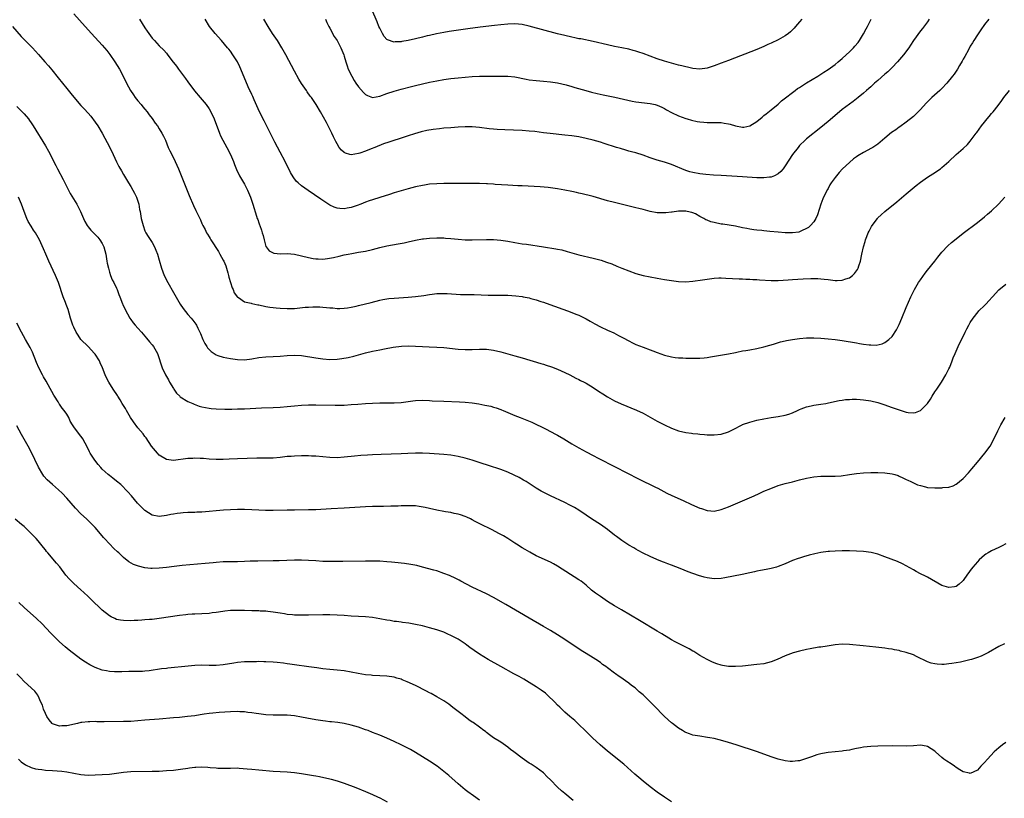
# Model space of a CAD drawing. Units: inches. Extents: x 2625000 to 2628000, y 1512000 to 1515000.
# Drawn here: x 2627082 to 2627359, y 1513526 to 1513745 of the extents above; entities that cross this region are included whole.
import ezdxf

# ---------------------------------------------------------------- set-up
doc = ezdxf.new("R2010")
doc.units = ezdxf.units.IN
doc.header["$MEASUREMENT"] = 0
doc.layers.add('LD26251512_10ft', color=80, linetype='Continuous')

msp = doc.modelspace()

# ---------------------------------------------------------------- linework, layer by layer
at = {"layer": 'LD26251512_10ft'}
for points, elevation in [([(2627301.67, 1513745), (2627301, 1513744.29), (2627299.89, 1513743), (2627299.51, 1513742.49), (2627299, 1513742.05), (2627298.49, 1513741.51), (2627297.85, 1513741), (2627297, 1513740.37), (2627295, 1513739.2), (2627293, 1513738.25), (2627292.12, 1513737.88), (2627291, 1513737.36), (2627289, 1513736.53), (2627281, 1513733.43), (2627279, 1513732.64), (2627277, 1513731.89), (2627275, 1513731.28), (2627273, 1513731.02), (2627271, 1513731.18), (2627269.52, 1513731.52), (2627269, 1513731.61), (2627267.91, 1513731.91), (2627267, 1513732.11), (2627265, 1513732.63), (2627263.65, 1513733), (2627263, 1513733.19), (2627261, 1513733.89), (2627257, 1513735.39), (2627255.78, 1513735.78), (2627255, 1513736.05), (2627254.25, 1513736.25), (2627253, 1513736.59), (2627251, 1513737), (2627249, 1513737.36), (2627247, 1513737.79), (2627243, 1513738.72), (2627239.48, 1513739.48), (2627239, 1513739.55), (2627237.82, 1513739.82), (2627237, 1513739.97), (2627235, 1513740.41), (2627232.93, 1513740.93), (2627225, 1513743.07), (2627223, 1513743.51), (2627221, 1513743.69), (2627219, 1513743.63), (2627217, 1513743.43), (2627215.23, 1513743.23), (2627211.25, 1513742.75), (2627207.71, 1513742.29), (2627202.46, 1513741.53), (2627201, 1513741.31), (2627198.91, 1513740.91), (2627197, 1513740.45), (2627196.31, 1513740.31), (2627195, 1513739.96), (2627193, 1513739.48), (2627191, 1513739.05), (2627189.23, 1513738.77), (2627189, 1513738.71), (2627187.34, 1513738.66), (2627187, 1513738.6), (2627185.19, 1513739.19), (2627185, 1513739.34), (2627184.21, 1513740.21), (2627183.74, 1513741), (2627183, 1513742.47), (2627182.77, 1513743), (2627182.27, 1513744.27), (2627179.28, 1513751.28)], 9110), ([(2627097, 1513746.49), (2627100.2, 1513743), (2627102, 1513741), (2627105, 1513737.76), (2627106.24, 1513736.24), (2627107.07, 1513735.07), (2627108.48, 1513733), (2627109.79, 1513731), (2627110.86, 1513729), (2627111.82, 1513727), (2627112.9, 1513725), (2627113.73, 1513723.73), (2627114.25, 1513723), (2627115, 1513722.03), (2627115.93, 1513721), (2627116.41, 1513720.41), (2627117, 1513719.74), (2627117.6, 1513719), (2627118.18, 1513718.18), (2627119, 1513717.09), (2627119.83, 1513715.83), (2627120.47, 1513715), (2627121, 1513714.24), (2627121.76, 1513713), (2627122.18, 1513712.18), (2627122.72, 1513711), (2627123.55, 1513709), (2627124, 1513708), (2627124.52, 1513707), (2627125.51, 1513705), (2627126.38, 1513703), (2627129.45, 1513695.45), (2627130.64, 1513692.64), (2627131.25, 1513691.25), (2627132.57, 1513688.57), (2627133, 1513687.6), (2627133.3, 1513687), (2627133.89, 1513685.89), (2627134.31, 1513685), (2627134.57, 1513684.57), (2627135, 1513683.83), (2627135.34, 1513683.34), (2627135.51, 1513683), (2627137.67, 1513679.67), (2627138.01, 1513679), (2627139, 1513677.29), (2627139.14, 1513677), (2627139.68, 1513675.68), (2627139.93, 1513675), (2627140.28, 1513673.72), (2627140.45, 1513673), (2627140.53, 1513672.53), (2627141.47, 1513669.47), (2627141.74, 1513669), (2627142.11, 1513668.11), (2627143, 1513666.88), (2627143.25, 1513666.75), (2627145, 1513665.56), (2627146.81, 1513665.19), (2627147, 1513665.12), (2627148.73, 1513664.73), (2627149, 1513664.69), (2627151, 1513664.24), (2627152.1, 1513664.1), (2627153, 1513663.95), (2627153.89, 1513663.89), (2627155, 1513663.77), (2627157, 1513663.67), (2627159, 1513663.71), (2627162.03, 1513664.03), (2627163, 1513664.1), (2627164.15, 1513664.15), (2627166.12, 1513664.12), (2627167, 1513664.03), (2627168.01, 1513664.01), (2627169, 1513663.86), (2627169.84, 1513663.84), (2627171, 1513663.73), (2627171.73, 1513663.73), (2627173, 1513663.78), (2627173.88, 1513663.88), (2627175, 1513664.1), (2627176.38, 1513664.38), (2627177, 1513664.55), (2627180.62, 1513665.38), (2627183, 1513665.99), (2627183.82, 1513666.18), (2627185, 1513666.4), (2627185.53, 1513666.47), (2627187, 1513666.61), (2627191, 1513666.85), (2627193, 1513667.04), (2627195.38, 1513667.38), (2627197, 1513667.66), (2627197.74, 1513667.74), (2627199, 1513667.9), (2627201, 1513667.95), (2627201.9, 1513667.9), (2627205.67, 1513667.67), (2627209.58, 1513667.58), (2627213.46, 1513667.46), (2627215.42, 1513667.42), (2627217, 1513667.44), (2627219, 1513667.42), (2627221.29, 1513667.29), (2627223.05, 1513667.05), (2627223.33, 1513667), (2627225, 1513666.65), (2627225.49, 1513666.51), (2627227, 1513666.12), (2627228.31, 1513665.69), (2627229, 1513665.48), (2627230.84, 1513664.84), (2627235.81, 1513663), (2627237, 1513662.58), (2627238.14, 1513662.14), (2627239, 1513661.79), (2627240.65, 1513661), (2627241, 1513660.82), (2627242.14, 1513660.14), (2627243.42, 1513659.42), (2627245, 1513658.54), (2627247, 1513657.59), (2627248.8, 1513656.8), (2627250.14, 1513656.14), (2627251.45, 1513655.45), (2627253, 1513654.59), (2627254.05, 1513654.05), (2627255, 1513653.6), (2627257, 1513652.77), (2627259, 1513652.02), (2627259.76, 1513651.76), (2627261, 1513651.27), (2627263, 1513650.57), (2627265, 1513650.07), (2627266.06, 1513649.94), (2627267, 1513649.84), (2627268.23, 1513649.77), (2627269, 1513649.75), (2627269.74, 1513649.74), (2627271, 1513649.7), (2627272.3, 1513649.7), (2627273, 1513649.72), (2627274.19, 1513649.81), (2627275, 1513649.9), (2627275.94, 1513650.06), (2627279.31, 1513650.69), (2627281, 1513650.98), (2627283, 1513651.35), (2627283.41, 1513651.41), (2627285, 1513651.74), (2627285.87, 1513651.87), (2627287, 1513652.1), (2627289, 1513652.46), (2627291, 1513652.89), (2627292.61, 1513653.39), (2627293.67, 1513653.67), (2627295.67, 1513654.33), (2627297, 1513654.6), (2627297.32, 1513654.68), (2627299.02, 1513654.98), (2627301, 1513655.28), (2627303, 1513655.44), (2627303.45, 1513655.45), (2627305, 1513655.41), (2627307, 1513655.3), (2627309, 1513655.19), (2627310.99, 1513654.99), (2627313, 1513654.7), (2627317, 1513654), (2627317.87, 1513653.87), (2627319, 1513653.66), (2627320.55, 1513653.45), (2627321, 1513653.43), (2627322.58, 1513653.42), (2627324.26, 1513653.74), (2627325, 1513654.12), (2627326.09, 1513655), (2627327, 1513655.83), (2627328.29, 1513657.71), (2627329, 1513659.22), (2627329.77, 1513661), (2627331, 1513663.97), (2627332.31, 1513667), (2627333.28, 1513669), (2627334.46, 1513671), (2627335, 1513671.79), (2627336.35, 1513673.65), (2627337, 1513674.44), (2627339.03, 1513677), (2627339.88, 1513678.12), (2627341, 1513679.49), (2627342.69, 1513681.31), (2627343.73, 1513682.27), (2627345, 1513683.29), (2627347, 1513684.84), (2627351, 1513687.86), (2627353, 1513689.45), (2627353.81, 1513690.19), (2627355, 1513691.15), (2627356.96, 1513693.04), (2627358.73, 1513695)], 9160), ([(2627115.49, 1513745), (2627117, 1513742.6), (2627117.64, 1513741.64), (2627118.08, 1513741), (2627119, 1513739.74), (2627119.63, 1513739), (2627121, 1513737.5), (2627122.29, 1513736.29), (2627123, 1513735.44), (2627123.22, 1513735.22), (2627124.59, 1513733.41), (2627125.83, 1513731.83), (2627126.4, 1513731), (2627128.37, 1513728.37), (2627129, 1513727.46), (2627130.91, 1513724.91), (2627132.47, 1513723), (2627134.18, 1513721), (2627135, 1513719.83), (2627135.54, 1513719), (2627136.44, 1513717), (2627137.91, 1513713), (2627138.25, 1513712.25), (2627138.85, 1513711), (2627139.97, 1513709), (2627141.07, 1513707), (2627141.9, 1513705), (2627142.18, 1513704.18), (2627142.74, 1513702.74), (2627143.57, 1513701), (2627145, 1513698.6), (2627145.82, 1513697), (2627146.65, 1513695), (2627147, 1513693.88), (2627147.3, 1513693), (2627148.33, 1513689.67), (2627148.56, 1513689), (2627148.69, 1513688.69), (2627149, 1513687.73), (2627149.2, 1513687.2), (2627149.26, 1513687), (2627149.74, 1513685.74), (2627149.94, 1513685), (2627150.18, 1513684.18), (2627150.47, 1513683), (2627151, 1513681.14), (2627151.07, 1513681), (2627151.91, 1513679.91), (2627153, 1513679.35), (2627153.25, 1513679.25), (2627155.1, 1513679.1), (2627157, 1513679.11), (2627159, 1513678.93), (2627161, 1513678.51), (2627163, 1513677.98), (2627164.26, 1513677.74), (2627165, 1513677.62), (2627165.65, 1513677.65), (2627167, 1513677.59), (2627168.29, 1513677.71), (2627169.96, 1513678.04), (2627171.56, 1513678.44), (2627173, 1513678.77), (2627174.15, 1513679), (2627175.19, 1513679.19), (2627177, 1513679.48), (2627179, 1513679.83), (2627181, 1513680.31), (2627183, 1513680.85), (2627185, 1513681.29), (2627188.17, 1513681.83), (2627189.82, 1513682.18), (2627191, 1513682.47), (2627193, 1513682.92), (2627195, 1513683.28), (2627195.32, 1513683.32), (2627197, 1513683.5), (2627199, 1513683.56), (2627201, 1513683.51), (2627201.47, 1513683.47), (2627203, 1513683.35), (2627205, 1513683.14), (2627207, 1513682.98), (2627209, 1513682.95), (2627213, 1513683.1), (2627215, 1513683.09), (2627217, 1513682.92), (2627219, 1513682.59), (2627221, 1513682.22), (2627223, 1513681.9), (2627224.27, 1513681.73), (2627228.99, 1513680.99), (2627232.48, 1513680.48), (2627233, 1513680.39), (2627234.15, 1513680.15), (2627235.72, 1513679.72), (2627237, 1513679.32), (2627239, 1513678.74), (2627243, 1513677.81), (2627245.23, 1513677.23), (2627246.74, 1513676.74), (2627248.2, 1513676.2), (2627249.63, 1513675.63), (2627251, 1513675.05), (2627253, 1513674.24), (2627255, 1513673.54), (2627257, 1513673), (2627259, 1513672.58), (2627261, 1513672.21), (2627263, 1513671.86), (2627265, 1513671.53), (2627267, 1513671.28), (2627269, 1513671.18), (2627271, 1513671.33), (2627273.76, 1513671.76), (2627275, 1513671.98), (2627277, 1513672.21), (2627278.27, 1513672.27), (2627279, 1513672.28), (2627280.24, 1513672.24), (2627284, 1513672), (2627285, 1513672), (2627285.93, 1513671.93), (2627287, 1513671.94), (2627287.86, 1513671.86), (2627289, 1513671.83), (2627289.76, 1513671.76), (2627293, 1513671.56), (2627295, 1513671.57), (2627297.76, 1513671.76), (2627299, 1513671.86), (2627302.03, 1513672.03), (2627304.13, 1513672.13), (2627305, 1513672.14), (2627306.12, 1513672.12), (2627307, 1513672.06), (2627307.96, 1513671.96), (2627309, 1513671.81), (2627309.73, 1513671.73), (2627311, 1513671.56), (2627311.59, 1513671.59), (2627313, 1513671.62), (2627314.02, 1513672.02), (2627315, 1513672.34), (2627315.84, 1513673), (2627316.44, 1513673.56), (2627317, 1513674.26), (2627317.31, 1513674.69), (2627317.45, 1513675), (2627317.66, 1513675.66), (2627318.12, 1513677), (2627318.54, 1513679), (2627318.99, 1513681), (2627319.43, 1513682.57), (2627319.58, 1513683), (2627319.95, 1513683.95), (2627320.33, 1513685), (2627320.54, 1513685.46), (2627321.23, 1513686.77), (2627321.38, 1513687), (2627322.87, 1513689), (2627323, 1513689.15), (2627323.96, 1513690.04), (2627325, 1513690.97), (2627328.33, 1513693.67), (2627331, 1513695.91), (2627332.65, 1513697.35), (2627333.74, 1513698.26), (2627335, 1513699.2), (2627337, 1513700.57), (2627338.46, 1513701.54), (2627340.58, 1513703), (2627341, 1513703.32), (2627342.99, 1513705.01), (2627345, 1513707), (2627347, 1513708.71), (2627348.19, 1513709.81), (2627349, 1513710.73), (2627350.66, 1513713), (2627350.81, 1513713.19), (2627352.15, 1513715), (2627353, 1513716.09), (2627353.76, 1513717), (2627354.35, 1513717.65), (2627355, 1513718.48), (2627355.25, 1513718.75), (2627355.42, 1513719), (2627356.81, 1513720.81), (2627357.86, 1513722.14), (2627358.45, 1513723), (2627360, 1513725)], 9150), ([(2627354.18, 1513745), (2627353, 1513743.5), (2627351.99, 1513742.01), (2627351, 1513740.66), (2627349.95, 1513739), (2627349.61, 1513738.39), (2627349, 1513737.44), (2627348.45, 1513736.45), (2627347.45, 1513734.55), (2627347, 1513733.78), (2627346.74, 1513733.26), (2627345.98, 1513731.98), (2627345.43, 1513731), (2627345.26, 1513730.74), (2627345, 1513730.39), (2627344.44, 1513729.56), (2627344.01, 1513729), (2627342.37, 1513727), (2627341, 1513725.55), (2627340.45, 1513725), (2627338.2, 1513723), (2627337.58, 1513722.42), (2627336.57, 1513721.43), (2627335, 1513719.66), (2627333, 1513717.63), (2627331, 1513716.04), (2627329.22, 1513714.78), (2627329, 1513714.65), (2627328.06, 1513713.94), (2627326.87, 1513713.13), (2627325, 1513711.57), (2627324.34, 1513711), (2627323, 1513709.91), (2627321.62, 1513709), (2627321, 1513708.63), (2627320.17, 1513708.17), (2627319, 1513707.58), (2627317.37, 1513706.63), (2627317, 1513706.34), (2627316.2, 1513705.8), (2627315, 1513704.78), (2627313.09, 1513702.91), (2627312.11, 1513701.89), (2627311, 1513700.48), (2627309.92, 1513699), (2627309.55, 1513698.45), (2627309, 1513697.47), (2627308.82, 1513697.18), (2627307.75, 1513695), (2627307.52, 1513694.48), (2627306.98, 1513692.98), (2627306, 1513690), (2627305.54, 1513689), (2627305, 1513688.09), (2627304.1, 1513687), (2627303.53, 1513686.47), (2627303, 1513686.16), (2627301.51, 1513685.51), (2627301, 1513685.25), (2627300.81, 1513685.19), (2627299, 1513684.92), (2627297, 1513684.94), (2627295, 1513685.12), (2627292.63, 1513685.37), (2627291, 1513685.51), (2627290.41, 1513685.59), (2627289, 1513685.69), (2627288.15, 1513685.85), (2627287, 1513685.99), (2627286.15, 1513686.15), (2627285, 1513686.41), (2627283, 1513686.8), (2627279.4, 1513687.4), (2627279, 1513687.43), (2627277, 1513687.83), (2627276.06, 1513688.06), (2627275, 1513688.52), (2627274.64, 1513688.64), (2627274.09, 1513689), (2627273, 1513689.59), (2627271.71, 1513690.29), (2627271, 1513690.62), (2627270.68, 1513690.68), (2627269.43, 1513691), (2627269, 1513691.07), (2627267, 1513691.02), (2627265.23, 1513690.77), (2627265, 1513690.76), (2627263.43, 1513690.57), (2627261.42, 1513690.58), (2627261, 1513690.61), (2627259, 1513690.97), (2627257, 1513691.5), (2627255.8, 1513691.8), (2627255, 1513692.02), (2627249, 1513693.47), (2627247, 1513694), (2627243, 1513695.16), (2627241.52, 1513695.52), (2627241, 1513695.66), (2627239.9, 1513695.9), (2627239, 1513696.13), (2627238.28, 1513696.28), (2627237, 1513696.58), (2627235, 1513697), (2627233, 1513697.32), (2627230.33, 1513697.67), (2627228.13, 1513697.87), (2627223, 1513698.15), (2627221.81, 1513698.19), (2627219, 1513698.33), (2627215.42, 1513698.58), (2627215, 1513698.63), (2627213.29, 1513698.71), (2627213, 1513698.74), (2627211, 1513698.82), (2627209, 1513698.83), (2627207, 1513698.79), (2627205, 1513698.79), (2627203.17, 1513698.83), (2627201, 1513698.84), (2627199, 1513698.76), (2627197, 1513698.6), (2627195.6, 1513698.4), (2627195, 1513698.31), (2627193, 1513697.88), (2627191, 1513697.36), (2627189, 1513696.8), (2627187, 1513696.19), (2627185.77, 1513695.77), (2627183, 1513694.87), (2627181, 1513694.28), (2627180.04, 1513693.96), (2627179, 1513693.58), (2627177.65, 1513693), (2627176.64, 1513692.64), (2627175, 1513692.11), (2627173.87, 1513691.87), (2627173, 1513691.74), (2627171.79, 1513691.79), (2627171, 1513691.91), (2627170.2, 1513692.2), (2627169, 1513692.78), (2627167, 1513694.07), (2627166.45, 1513694.45), (2627162.84, 1513696.84), (2627161, 1513698.16), (2627160.06, 1513699), (2627159.52, 1513699.52), (2627158.67, 1513700.67), (2627157.94, 1513701.94), (2627156.36, 1513705), (2627155, 1513707.6), (2627153.51, 1513710.49), (2627150.49, 1513716.49), (2627149.19, 1513719), (2627147.69, 1513722.31), (2627147.28, 1513723.28), (2627147, 1513723.86), (2627146.66, 1513724.66), (2627146.47, 1513725), (2627146.03, 1513725.97), (2627143.95, 1513731), (2627143.62, 1513731.62), (2627143, 1513733), (2627142.21, 1513734.21), (2627141.73, 1513735), (2627141, 1513736.02), (2627140.56, 1513736.56), (2627140.23, 1513737), (2627138.55, 1513739), (2627136.74, 1513741), (2627135.15, 1513743), (2627133.89, 1513745)], 9140), ([(2627337.47, 1513745), (2627337, 1513744.29), (2627335.58, 1513742.42), (2627335, 1513741.71), (2627333, 1513739.02), (2627332.23, 1513737.77), (2627331.69, 1513737), (2627330.19, 1513735), (2627329.66, 1513734.34), (2627328.5, 1513733), (2627327, 1513731.41), (2627325.79, 1513730.21), (2627325, 1513729.53), (2627323, 1513727.75), (2627322.11, 1513727), (2627321.54, 1513726.46), (2627321, 1513726), (2627320.49, 1513725.51), (2627319.84, 1513725), (2627319, 1513724.27), (2627317.45, 1513723), (2627317, 1513722.67), (2627316.07, 1513721.93), (2627315, 1513721.17), (2627313, 1513719.63), (2627311.55, 1513718.45), (2627309, 1513716.28), (2627307, 1513714.61), (2627303, 1513711.37), (2627302.58, 1513711), (2627301, 1513709.47), (2627300.77, 1513709.23), (2627300.58, 1513709), (2627299.06, 1513706.94), (2627297, 1513703.79), (2627296.38, 1513703), (2627295.76, 1513702.24), (2627295, 1513701.52), (2627294, 1513701), (2627293, 1513700.6), (2627292.59, 1513700.59), (2627291, 1513700.42), (2627290.45, 1513700.45), (2627289, 1513700.47), (2627285, 1513700.67), (2627279, 1513701.05), (2627276.84, 1513701.16), (2627274.67, 1513701.33), (2627273, 1513701.55), (2627271, 1513701.94), (2627270.14, 1513702.14), (2627269, 1513702.51), (2627265, 1513704.15), (2627263, 1513704.82), (2627261, 1513705.39), (2627259, 1513706.04), (2627257, 1513706.79), (2627255, 1513707.45), (2627253.75, 1513707.75), (2627253, 1513707.97), (2627252.17, 1513708.17), (2627250.63, 1513708.63), (2627249.56, 1513709), (2627246.12, 1513710.12), (2627245, 1513710.46), (2627243.03, 1513711.03), (2627241, 1513711.53), (2627239, 1513711.94), (2627237, 1513712.24), (2627235, 1513712.46), (2627230.88, 1513712.88), (2627229, 1513713.1), (2627226.59, 1513713.41), (2627225, 1513713.57), (2627223, 1513713.71), (2627218.11, 1513713.89), (2627215.98, 1513714.02), (2627215, 1513714.09), (2627213.78, 1513714.22), (2627211, 1513714.55), (2627209, 1513714.72), (2627207, 1513714.72), (2627205, 1513714.63), (2627203, 1513714.51), (2627201, 1513714.35), (2627199.77, 1513714.23), (2627197.97, 1513714.03), (2627196.26, 1513713.74), (2627194.65, 1513713.35), (2627192.78, 1513712.78), (2627191, 1513712.2), (2627189.86, 1513711.86), (2627185.53, 1513710.47), (2627184.04, 1513709.96), (2627181.6, 1513709), (2627180.57, 1513708.57), (2627179, 1513707.95), (2627177.36, 1513707.36), (2627177, 1513707.25), (2627175, 1513706.92), (2627174.59, 1513707), (2627173.32, 1513707.32), (2627173, 1513707.51), (2627172.21, 1513708.21), (2627171.62, 1513709), (2627171, 1513709.98), (2627170.65, 1513710.65), (2627170.49, 1513711), (2627170, 1513712), (2627169.53, 1513713), (2627168.5, 1513715), (2627167.98, 1513715.98), (2627166.29, 1513719), (2627165.08, 1513721), (2627163.76, 1513723), (2627163.44, 1513723.43), (2627162.61, 1513724.61), (2627162.37, 1513725), (2627161, 1513726.99), (2627160.21, 1513728.21), (2627159, 1513730.37), (2627156.55, 1513735), (2627155.44, 1513737), (2627154.21, 1513739), (2627153.74, 1513739.74), (2627152.89, 1513741), (2627151.59, 1513743), (2627150.37, 1513745)], 9130), ([(2627167.72, 1513745), (2627168.12, 1513744.12), (2627168.72, 1513743), (2627169, 1513742.51), (2627170.21, 1513740.21), (2627171.02, 1513739), (2627172.06, 1513737), (2627172.31, 1513736.31), (2627172.86, 1513735), (2627173, 1513734.62), (2627173.48, 1513733), (2627173.87, 1513731.87), (2627174.15, 1513731), (2627175.1, 1513729), (2627175.81, 1513727.81), (2627176.31, 1513727), (2627177, 1513726.03), (2627178.41, 1513724.41), (2627179, 1513723.84), (2627179.57, 1513723.57), (2627181, 1513723.04), (2627183, 1513723.37), (2627185, 1513724.12), (2627187, 1513724.82), (2627189, 1513725.38), (2627191.9, 1513726.1), (2627193, 1513726.36), (2627197, 1513727.32), (2627199, 1513727.73), (2627201, 1513728.08), (2627203, 1513728.35), (2627205, 1513728.58), (2627207, 1513728.77), (2627209, 1513728.94), (2627211, 1513729.03), (2627213, 1513729.03), (2627214.99, 1513729.01), (2627217, 1513729.01), (2627219, 1513728.97), (2627221, 1513728.78), (2627224.15, 1513728.15), (2627225, 1513728.01), (2627227, 1513727.77), (2627229, 1513727.63), (2627231, 1513727.45), (2627233, 1513727.14), (2627235.42, 1513726.58), (2627237, 1513726.13), (2627237.86, 1513725.86), (2627240.89, 1513725), (2627242.55, 1513724.55), (2627244.15, 1513724.15), (2627245.78, 1513723.78), (2627249.08, 1513723.08), (2627251.47, 1513722.53), (2627253.98, 1513722.02), (2627255, 1513721.84), (2627259, 1513721.34), (2627260.43, 1513721), (2627261, 1513720.85), (2627262.26, 1513720.26), (2627263, 1513719.88), (2627263.56, 1513719.56), (2627265, 1513718.78), (2627267, 1513717.85), (2627269, 1513717.13), (2627269.43, 1513717), (2627270.6, 1513716.6), (2627272.23, 1513716.23), (2627273, 1513716.14), (2627274.05, 1513716.05), (2627275, 1513716.03), (2627278.02, 1513716.02), (2627279, 1513715.94), (2627279.84, 1513715.84), (2627281, 1513715.58), (2627281.47, 1513715.47), (2627283, 1513715), (2627285, 1513714.66), (2627285.3, 1513714.7), (2627287, 1513715.02), (2627289, 1513716.27), (2627290.48, 1513717.52), (2627291, 1513717.92), (2627291.57, 1513718.43), (2627293, 1513719.54), (2627295, 1513721.16), (2627295.97, 1513722.03), (2627297.07, 1513722.93), (2627299, 1513724.45), (2627299.77, 1513725), (2627300.46, 1513725.54), (2627301, 1513725.85), (2627303, 1513727.1), (2627306.14, 1513729), (2627306.66, 1513729.34), (2627307, 1513729.54), (2627307.85, 1513730.15), (2627309, 1513730.88), (2627311, 1513732.33), (2627311.85, 1513733), (2627313, 1513733.96), (2627314.12, 1513735), (2627315, 1513735.85), (2627316.15, 1513737), (2627316.55, 1513737.45), (2627317.49, 1513738.51), (2627317.85, 1513739), (2627319, 1513740.89), (2627319.71, 1513742.29), (2627320.12, 1513743), (2627321.14, 1513745)], 9120), ([(2627079.78, 1513743), (2627082.2, 1513740.2), (2627083.36, 1513739), (2627085.36, 1513737), (2627087.08, 1513735.08), (2627088.85, 1513733), (2627089.87, 1513731.87), (2627090.78, 1513730.78), (2627092.57, 1513728.57), (2627095, 1513725.53), (2627096.16, 1513724.16), (2627097, 1513723.11), (2627099, 1513720.81), (2627099.87, 1513719.87), (2627101, 1513718.61), (2627101.74, 1513717.74), (2627103, 1513716.12), (2627103.75, 1513715), (2627105, 1513712.99), (2627107.14, 1513709), (2627108.1, 1513707), (2627108.96, 1513704.96), (2627109.63, 1513703.63), (2627110.37, 1513702.37), (2627111, 1513701.4), (2627112.39, 1513699), (2627113, 1513698.02), (2627113.59, 1513697), (2627114.07, 1513696.07), (2627114.64, 1513695), (2627115.3, 1513693), (2627115.5, 1513691.5), (2627115.6, 1513691), (2627115.73, 1513690.27), (2627115.93, 1513689), (2627116.46, 1513687), (2627117, 1513685.56), (2627117.26, 1513685), (2627117.91, 1513683.91), (2627119, 1513682.23), (2627119.68, 1513681), (2627120.09, 1513680.09), (2627120.48, 1513679), (2627121, 1513677.25), (2627121.64, 1513675), (2627122.39, 1513673), (2627123.4, 1513671), (2627125, 1513668.17), (2627126.91, 1513664.91), (2627127.7, 1513663.7), (2627129, 1513662.04), (2627129.95, 1513661), (2627130.44, 1513660.44), (2627131.3, 1513659.3), (2627131.47, 1513659), (2627131.86, 1513658.14), (2627132.64, 1513656.64), (2627133.28, 1513655), (2627133.86, 1513653.86), (2627134.35, 1513653), (2627134.6, 1513652.61), (2627135, 1513652.13), (2627135.57, 1513651.57), (2627137, 1513650.64), (2627137.49, 1513650.51), (2627139, 1513650.03), (2627141, 1513649.64), (2627143, 1513649.34), (2627145, 1513649.29), (2627147, 1513649.56), (2627149, 1513649.91), (2627151, 1513650.1), (2627153, 1513650.18), (2627155, 1513650.29), (2627157, 1513650.5), (2627159, 1513650.59), (2627161, 1513650.43), (2627165, 1513649.8), (2627167, 1513649.52), (2627169, 1513649.38), (2627171, 1513649.46), (2627172.38, 1513649.62), (2627174.1, 1513649.9), (2627175.72, 1513650.28), (2627179, 1513651.18), (2627181, 1513651.66), (2627183, 1513652.09), (2627184.35, 1513652.35), (2627186.78, 1513652.78), (2627189.07, 1513653.07), (2627191, 1513653.15), (2627193, 1513653.08), (2627195, 1513652.97), (2627196.9, 1513652.9), (2627199, 1513652.84), (2627201, 1513652.71), (2627205, 1513652.29), (2627207, 1513652.18), (2627209, 1513652.18), (2627211, 1513652.25), (2627213, 1513652.21), (2627215, 1513651.93), (2627217, 1513651.47), (2627219, 1513650.95), (2627221, 1513650.42), (2627223, 1513649.84), (2627228.24, 1513648.24), (2627229, 1513647.99), (2627229.76, 1513647.76), (2627231.26, 1513647.25), (2627233, 1513646.59), (2627235, 1513645.67), (2627236.4, 1513645), (2627238.11, 1513644.11), (2627239, 1513643.71), (2627239.46, 1513643.46), (2627240.43, 1513643), (2627241, 1513642.69), (2627243, 1513641.43), (2627244.44, 1513640.44), (2627245.66, 1513639.66), (2627247, 1513638.84), (2627249, 1513637.76), (2627250.86, 1513636.86), (2627255.13, 1513635.13), (2627257, 1513634.24), (2627259, 1513633.18), (2627261, 1513632.04), (2627263, 1513630.95), (2627265, 1513630.02), (2627267, 1513629.32), (2627269, 1513628.82), (2627270.59, 1513628.59), (2627271, 1513628.52), (2627272.41, 1513628.41), (2627273, 1513628.32), (2627274.26, 1513628.26), (2627275, 1513628.17), (2627276.16, 1513628.16), (2627277, 1513628.12), (2627279, 1513628.37), (2627281, 1513628.99), (2627282.35, 1513629.65), (2627284.88, 1513631), (2627285, 1513631.05), (2627287, 1513631.75), (2627289, 1513632.29), (2627291, 1513632.71), (2627293, 1513633.01), (2627295, 1513633.29), (2627297, 1513633.7), (2627297.99, 1513634.01), (2627299, 1513634.37), (2627300.39, 1513635), (2627301, 1513635.3), (2627301.44, 1513635.44), (2627303, 1513636.06), (2627304.31, 1513636.31), (2627305, 1513636.48), (2627307, 1513636.77), (2627308.39, 1513637), (2627309.15, 1513637.15), (2627312.18, 1513637.82), (2627313, 1513637.91), (2627313.93, 1513638.07), (2627315, 1513638.13), (2627315.8, 1513638.2), (2627317, 1513638.18), (2627318.07, 1513638.07), (2627319, 1513638.05), (2627321, 1513637.72), (2627323, 1513637.25), (2627324.72, 1513636.72), (2627327, 1513635.88), (2627327.63, 1513635.63), (2627329, 1513635.16), (2627331, 1513634.53), (2627331.56, 1513634.44), (2627333, 1513634.31), (2627333.6, 1513634.4), (2627335.02, 1513634.98), (2627336.99, 1513637.01), (2627337.83, 1513638.17), (2627338.31, 1513639), (2627339, 1513640.23), (2627339.56, 1513641), (2627340.13, 1513641.87), (2627340.93, 1513643), (2627342.13, 1513645), (2627343, 1513646.73), (2627343.21, 1513647.21), (2627343.91, 1513649), (2627344.21, 1513649.79), (2627344.7, 1513651), (2627345.57, 1513653), (2627347.52, 1513657), (2627348.04, 1513657.96), (2627348.55, 1513659), (2627349, 1513659.78), (2627349.76, 1513661), (2627351.21, 1513662.79), (2627351.41, 1513663), (2627353, 1513664.56), (2627353.42, 1513665), (2627354.18, 1513665.82), (2627355.21, 1513667), (2627357, 1513668.93), (2627359, 1513670.51)], 9170), ([(2627081, 1513720.45), (2627082.51, 1513719), (2627083, 1513718.46), (2627084.21, 1513717), (2627084.52, 1513716.52), (2627085, 1513715.85), (2627085.34, 1513715.34), (2627085.59, 1513715), (2627089, 1513709.41), (2627089.89, 1513707.89), (2627091.94, 1513703.94), (2627092.39, 1513703), (2627093.96, 1513699.96), (2627095, 1513697.87), (2627095.46, 1513697), (2627096, 1513696), (2627097.88, 1513693), (2627098.26, 1513692.26), (2627098.84, 1513691), (2627099.68, 1513689), (2627100.12, 1513688.12), (2627100.75, 1513687), (2627101, 1513686.65), (2627101.73, 1513685.73), (2627102.49, 1513685), (2627102.74, 1513684.73), (2627103, 1513684.51), (2627103.71, 1513683.71), (2627104.3, 1513683), (2627105, 1513681.92), (2627105.4, 1513681), (2627105.96, 1513679), (2627106.32, 1513677), (2627106.41, 1513676.41), (2627106.7, 1513675), (2627107, 1513673.94), (2627107.3, 1513673), (2627107.76, 1513671.76), (2627108.23, 1513671), (2627109, 1513669.43), (2627109.19, 1513669), (2627109.65, 1513667.65), (2627109.91, 1513667), (2627110.67, 1513665), (2627110.77, 1513664.77), (2627111.41, 1513663.41), (2627112.76, 1513661), (2627113, 1513660.62), (2627113.68, 1513659.68), (2627114.24, 1513659), (2627115, 1513658.2), (2627115.99, 1513657), (2627117, 1513655.92), (2627117.38, 1513655.38), (2627118.27, 1513654.27), (2627119, 1513653.49), (2627119.36, 1513653), (2627120.5, 1513651), (2627121.86, 1513647), (2627122.78, 1513645), (2627123.59, 1513643.59), (2627123.9, 1513643), (2627125, 1513641.19), (2627125.12, 1513641), (2627125.9, 1513639.9), (2627126.8, 1513639), (2627126.89, 1513638.89), (2627129, 1513637.58), (2627130.41, 1513637), (2627130.8, 1513636.8), (2627132.27, 1513636.27), (2627133, 1513636.04), (2627135, 1513635.62), (2627135.58, 1513635.58), (2627137, 1513635.46), (2627139.42, 1513635.42), (2627141.43, 1513635.43), (2627143, 1513635.45), (2627145, 1513635.52), (2627149.72, 1513635.72), (2627153, 1513635.83), (2627155, 1513635.93), (2627157, 1513636.11), (2627159, 1513636.35), (2627161, 1513636.52), (2627163, 1513636.58), (2627165, 1513636.58), (2627170.5, 1513636.5), (2627173, 1513636.54), (2627175, 1513636.66), (2627176.83, 1513636.83), (2627178.99, 1513636.99), (2627181, 1513637.1), (2627183, 1513637.18), (2627185, 1513637.18), (2627187, 1513637.17), (2627189, 1513637.27), (2627192.29, 1513637.71), (2627193, 1513637.82), (2627195, 1513637.9), (2627197, 1513637.82), (2627197.76, 1513637.76), (2627201, 1513637.59), (2627205.43, 1513637.43), (2627207, 1513637.35), (2627209, 1513637.17), (2627210.88, 1513636.88), (2627212.55, 1513636.55), (2627214.18, 1513636.18), (2627215, 1513635.97), (2627215.75, 1513635.75), (2627217, 1513635.31), (2627217.23, 1513635.23), (2627217.72, 1513635), (2627219, 1513634.47), (2627221, 1513633.6), (2627222.43, 1513633), (2627224.3, 1513632.3), (2627225.73, 1513631.73), (2627229.79, 1513629.79), (2627232.4, 1513628.4), (2627233, 1513628.05), (2627234.72, 1513627), (2627237, 1513625.64), (2627239, 1513624.49), (2627241, 1513623.4), (2627243, 1513622.33), (2627244.38, 1513621.62), (2627249.19, 1513619.19), (2627255.75, 1513615.75), (2627260.55, 1513613.45), (2627261.17, 1513613.17), (2627263.74, 1513611.74), (2627265.07, 1513611.07), (2627268.32, 1513609.68), (2627270.62, 1513608.62), (2627273, 1513607.58), (2627273.45, 1513607.45), (2627275, 1513606.91), (2627275.1, 1513606.9), (2627277, 1513606.74), (2627279, 1513607.15), (2627281, 1513607.91), (2627285, 1513609.64), (2627288.24, 1513611), (2627289.64, 1513611.64), (2627291, 1513612.29), (2627292.89, 1513613.11), (2627295, 1513613.88), (2627297, 1513614.44), (2627299.05, 1513614.95), (2627301, 1513615.49), (2627303, 1513616), (2627305, 1513616.36), (2627307, 1513616.5), (2627308.51, 1513616.51), (2627310.54, 1513616.54), (2627311, 1513616.56), (2627312.68, 1513616.68), (2627315, 1513616.97), (2627317, 1513617.26), (2627319, 1513617.46), (2627321, 1513617.54), (2627323, 1513617.57), (2627325, 1513617.5), (2627327, 1513617.22), (2627327.81, 1513617), (2627328.71, 1513616.71), (2627329, 1513616.59), (2627330.06, 1513616.06), (2627331, 1513615.64), (2627331.4, 1513615.4), (2627332.31, 1513615), (2627334.15, 1513614.15), (2627335, 1513613.88), (2627336.45, 1513613.55), (2627337, 1513613.4), (2627339, 1513613.23), (2627340.76, 1513613.24), (2627341, 1513613.26), (2627341.32, 1513613.32), (2627343, 1513613.48), (2627344.14, 1513613.86), (2627345, 1513614.26), (2627345.42, 1513614.58), (2627345.92, 1513615), (2627347, 1513615.87), (2627348.52, 1513617.48), (2627349, 1513618.09), (2627349.43, 1513618.57), (2627351, 1513620.47), (2627353.13, 1513623), (2627354.56, 1513625), (2627355.41, 1513626.59), (2627355.65, 1513627), (2627356.26, 1513628.26), (2627356.72, 1513629.28), (2627357.6, 1513631), (2627358.84, 1513633)], 9180), ([(2627359, 1513597.56), (2627357.96, 1513597), (2627357, 1513596.5), (2627356.01, 1513596.01), (2627355, 1513595.54), (2627354.05, 1513595), (2627353.39, 1513594.61), (2627353, 1513594.33), (2627351.53, 1513593), (2627351, 1513592.5), (2627349.73, 1513591), (2627349, 1513590.05), (2627348.57, 1513589.43), (2627348.25, 1513589), (2627347, 1513587.18), (2627346.83, 1513587), (2627345.86, 1513586.14), (2627345, 1513585.56), (2627344.57, 1513585.43), (2627343, 1513585.2), (2627341, 1513585.8), (2627337, 1513588.13), (2627336.41, 1513588.41), (2627335, 1513589.13), (2627333.74, 1513589.74), (2627333, 1513590.2), (2627331, 1513591.38), (2627329.94, 1513591.94), (2627328.56, 1513592.56), (2627325, 1513593.89), (2627323, 1513594.59), (2627321.09, 1513595.09), (2627319, 1513595.37), (2627317, 1513595.48), (2627315, 1513595.51), (2627313, 1513595.53), (2627311, 1513595.5), (2627309.38, 1513595.38), (2627309, 1513595.36), (2627307, 1513595.05), (2627305.31, 1513594.69), (2627303.7, 1513594.3), (2627302.12, 1513593.88), (2627301, 1513593.53), (2627300.6, 1513593.4), (2627299, 1513592.79), (2627297, 1513591.92), (2627295, 1513591.13), (2627294.54, 1513591), (2627293, 1513590.61), (2627291.66, 1513590.34), (2627290.05, 1513590.05), (2627289, 1513589.83), (2627288.36, 1513589.64), (2627287, 1513589.35), (2627284.88, 1513588.88), (2627282.39, 1513588.39), (2627279.96, 1513587.96), (2627279, 1513587.8), (2627277, 1513587.67), (2627275, 1513587.93), (2627274.16, 1513588.16), (2627272.62, 1513588.62), (2627269.66, 1513589.66), (2627267.46, 1513590.54), (2627265, 1513591.49), (2627263.93, 1513591.93), (2627263, 1513592.27), (2627262.5, 1513592.5), (2627260.87, 1513593.13), (2627259, 1513593.96), (2627257, 1513594.89), (2627255.66, 1513595.66), (2627255, 1513595.99), (2627254.39, 1513596.39), (2627253, 1513597.17), (2627251, 1513598.49), (2627250.3, 1513599), (2627249.57, 1513599.57), (2627249, 1513599.99), (2627247, 1513601.53), (2627245, 1513602.91), (2627242.53, 1513604.53), (2627241, 1513605.61), (2627238.97, 1513606.97), (2627237.71, 1513607.71), (2627236.42, 1513608.42), (2627235, 1513609.12), (2627231, 1513611), (2627229.66, 1513611.66), (2627228.35, 1513612.35), (2627227, 1513613.15), (2627224.16, 1513615), (2627223.44, 1513615.44), (2627222.15, 1513616.15), (2627220.82, 1513616.82), (2627219, 1513617.67), (2627217, 1513618.46), (2627213.57, 1513619.57), (2627213, 1513619.73), (2627212.05, 1513620.05), (2627209, 1513621.01), (2627207, 1513621.61), (2627205, 1513622.12), (2627203, 1513622.47), (2627201, 1513622.67), (2627197, 1513622.89), (2627195, 1513622.97), (2627193, 1513622.97), (2627190.93, 1513622.92), (2627189, 1513622.86), (2627183.36, 1513622.64), (2627181, 1513622.53), (2627179.56, 1513622.44), (2627177.69, 1513622.31), (2627175.85, 1513622.15), (2627173, 1513621.87), (2627171, 1513621.74), (2627169, 1513621.77), (2627165, 1513622.15), (2627163.81, 1513622.19), (2627163, 1513622.24), (2627161, 1513622.26), (2627159, 1513622.21), (2627158.12, 1513622.12), (2627157, 1513622.05), (2627155, 1513621.82), (2627153, 1513621.65), (2627151, 1513621.59), (2627148.43, 1513621.57), (2627143, 1513621.43), (2627140.66, 1513621.34), (2627139, 1513621.26), (2627137, 1513621.21), (2627135, 1513621.32), (2627133.48, 1513621.48), (2627133, 1513621.51), (2627132.5, 1513621.5), (2627131, 1513621.57), (2627130.47, 1513621.53), (2627129, 1513621.47), (2627125, 1513620.98), (2627123, 1513621.23), (2627121, 1513622.46), (2627120.47, 1513623), (2627118.85, 1513625), (2627117.32, 1513627.32), (2627117, 1513627.74), (2627116.45, 1513628.45), (2627115, 1513630.15), (2627113.81, 1513631.81), (2627112.95, 1513633.05), (2627111.8, 1513635), (2627111.54, 1513635.54), (2627110.63, 1513637), (2627110.04, 1513638.04), (2627109.41, 1513639), (2627109.26, 1513639.26), (2627108.07, 1513641), (2627106.82, 1513643), (2627106.18, 1513644.18), (2627105.8, 1513645), (2627105.03, 1513646.98), (2627104.41, 1513648.41), (2627104.2, 1513649), (2627103, 1513650.81), (2627102.85, 1513651), (2627101, 1513652.96), (2627099, 1513655), (2627098.17, 1513656.17), (2627097.67, 1513657), (2627097, 1513658.41), (2627096.74, 1513659), (2627096.08, 1513661), (2627095.67, 1513662.33), (2627095.37, 1513663.37), (2627094.84, 1513664.84), (2627094.62, 1513665.38), (2627094.01, 1513667), (2627092.65, 1513671), (2627091.83, 1513673), (2627089.94, 1513677), (2627089.09, 1513679), (2627088.5, 1513680.5), (2627087.36, 1513683), (2627087, 1513683.65), (2627086.18, 1513685), (2627085.68, 1513685.68), (2627085, 1513686.82), (2627084.16, 1513688.16), (2627083.79, 1513689), (2627083.02, 1513691), (2627082.31, 1513693), (2627081.46, 1513695)], 9190), ([(2627358.57, 1513569.43), (2627357, 1513568.65), (2627354.13, 1513567), (2627353.4, 1513566.6), (2627353, 1513566.39), (2627352.05, 1513565.95), (2627351, 1513565.52), (2627349.35, 1513565), (2627348.86, 1513564.86), (2627347, 1513564.41), (2627346.25, 1513564.25), (2627343.84, 1513563.84), (2627343, 1513563.74), (2627341.63, 1513563.63), (2627341, 1513563.61), (2627339.68, 1513563.68), (2627339, 1513563.74), (2627338.01, 1513564.01), (2627337, 1513564.33), (2627333.85, 1513565.85), (2627333, 1513566.27), (2627331, 1513566.98), (2627329.36, 1513567.36), (2627329, 1513567.49), (2627327.71, 1513567.71), (2627327, 1513567.88), (2627326.01, 1513568.01), (2627325, 1513568.17), (2627322.48, 1513568.48), (2627318.87, 1513568.87), (2627315, 1513569.23), (2627313, 1513569.29), (2627311, 1513569.12), (2627308.78, 1513568.78), (2627307, 1513568.48), (2627306.42, 1513568.42), (2627304.01, 1513568.01), (2627303, 1513567.82), (2627301, 1513567.36), (2627299.17, 1513566.83), (2627297.7, 1513566.3), (2627297, 1513566.03), (2627294.74, 1513565), (2627293, 1513564.32), (2627291, 1513563.82), (2627289, 1513563.57), (2627285, 1513563.16), (2627283, 1513563), (2627281, 1513563.03), (2627279.3, 1513563.3), (2627279, 1513563.37), (2627277.75, 1513563.75), (2627277, 1513564.03), (2627276.36, 1513564.36), (2627275, 1513564.97), (2627273, 1513566.15), (2627271.24, 1513567.24), (2627271, 1513567.37), (2627270, 1513568), (2627269, 1513568.46), (2627268.66, 1513568.66), (2627267.91, 1513569), (2627267, 1513569.46), (2627266, 1513570), (2627265, 1513570.57), (2627264.3, 1513571), (2627263.51, 1513571.51), (2627263, 1513571.78), (2627262.26, 1513572.26), (2627261, 1513572.97), (2627255.99, 1513575.99), (2627250.91, 1513579), (2627249, 1513580.11), (2627247, 1513581.35), (2627245, 1513582.67), (2627243.65, 1513583.65), (2627242.53, 1513584.53), (2627241, 1513585.86), (2627239.59, 1513587), (2627239, 1513587.44), (2627233, 1513591.27), (2627231.86, 1513591.86), (2627231, 1513592.34), (2627227, 1513594.19), (2627225.15, 1513595.15), (2627223.91, 1513595.91), (2627223, 1513596.44), (2627221.44, 1513597.44), (2627221, 1513597.7), (2627218.96, 1513599), (2627217.74, 1513599.74), (2627216.44, 1513600.44), (2627214.59, 1513601.41), (2627211.12, 1513603.12), (2627209.8, 1513603.8), (2627209, 1513604.26), (2627208.5, 1513604.51), (2627207.47, 1513605), (2627207, 1513605.21), (2627205.68, 1513605.68), (2627205, 1513605.87), (2627203.92, 1513606.08), (2627203, 1513606.31), (2627201.44, 1513606.56), (2627201, 1513606.65), (2627199, 1513606.97), (2627197, 1513607.41), (2627195.73, 1513607.73), (2627194.06, 1513608.06), (2627193, 1513608.18), (2627192.23, 1513608.23), (2627191, 1513608.25), (2627189, 1513608.19), (2627188.15, 1513608.15), (2627186.08, 1513608.08), (2627184.05, 1513608.05), (2627181, 1513608.03), (2627179, 1513607.96), (2627173, 1513607.56), (2627169.37, 1513607.37), (2627165, 1513607.11), (2627163, 1513607.04), (2627159.03, 1513607.03), (2627157, 1513607), (2627153, 1513606.85), (2627150.85, 1513606.85), (2627149, 1513606.94), (2627147, 1513607.08), (2627145, 1513607.15), (2627143, 1513607.14), (2627141, 1513607.06), (2627139.06, 1513606.94), (2627133, 1513606.46), (2627131.6, 1513606.4), (2627131, 1513606.36), (2627129.66, 1513606.34), (2627129, 1513606.3), (2627127.74, 1513606.26), (2627127, 1513606.18), (2627126.01, 1513606.01), (2627125, 1513605.89), (2627124.25, 1513605.75), (2627123, 1513605.48), (2627121, 1513605.23), (2627119, 1513605.56), (2627117, 1513606.85), (2627114.93, 1513609), (2627113.17, 1513611), (2627112.17, 1513612.17), (2627110.18, 1513614.18), (2627109, 1513615.12), (2627107.99, 1513615.99), (2627107, 1513616.7), (2627106.66, 1513617), (2627105, 1513618.54), (2627104.58, 1513619), (2627103.87, 1513619.87), (2627102.89, 1513621), (2627102.14, 1513622.14), (2627101.6, 1513623), (2627101.41, 1513623.41), (2627100.62, 1513625), (2627100.15, 1513625.85), (2627099.56, 1513627), (2627099.35, 1513627.35), (2627099, 1513627.76), (2627098.05, 1513629), (2627097, 1513630.42), (2627096.62, 1513631), (2627096.01, 1513632.01), (2627095.56, 1513633), (2627095, 1513633.94), (2627094.3, 1513635), (2627093.71, 1513635.71), (2627093, 1513636.76), (2627092.89, 1513636.89), (2627092.59, 1513637.41), (2627091.55, 1513639), (2627091.35, 1513639.35), (2627089.74, 1513642.26), (2627089.22, 1513643.22), (2627088.49, 1513644.49), (2627088.17, 1513645), (2627087.14, 1513647), (2627086.54, 1513648.54), (2627085.37, 1513651.37), (2627084.71, 1513652.71), (2627083.41, 1513655), (2627082.31, 1513657), (2627081, 1513659.53)], 9200), ([(2627359, 1513541.64), (2627358.05, 1513541), (2627357, 1513540.16), (2627355.74, 1513539), (2627353.84, 1513537), (2627353, 1513536.02), (2627351.99, 1513535), (2627351.53, 1513534.47), (2627351, 1513533.92), (2627349, 1513532.94), (2627348.77, 1513533), (2627347, 1513533.37), (2627346.07, 1513533.93), (2627345, 1513534.62), (2627344.52, 1513535), (2627343.64, 1513535.64), (2627342.4, 1513536.4), (2627341.56, 1513537), (2627341, 1513537.44), (2627339.2, 1513539), (2627339, 1513539.2), (2627337, 1513540.53), (2627336.61, 1513540.61), (2627335, 1513540.87), (2627333, 1513540.73), (2627331, 1513540.62), (2627327, 1513540.68), (2627323, 1513540.62), (2627321, 1513540.55), (2627319, 1513540.31), (2627318.17, 1513540.17), (2627317, 1513539.93), (2627315.71, 1513539.71), (2627315, 1513539.55), (2627313.32, 1513539.32), (2627313, 1513539.26), (2627309, 1513538.84), (2627307.42, 1513538.58), (2627307, 1513538.48), (2627305.85, 1513538.15), (2627304.36, 1513537.64), (2627303, 1513537.13), (2627301, 1513536.55), (2627300.48, 1513536.48), (2627299, 1513536.3), (2627298.34, 1513536.34), (2627297, 1513536.47), (2627295, 1513537), (2627293, 1513537.67), (2627289.19, 1513539), (2627283.22, 1513541), (2627281, 1513541.69), (2627280.05, 1513541.95), (2627278.43, 1513542.43), (2627277, 1513542.75), (2627275.78, 1513543), (2627275.11, 1513543.11), (2627273, 1513543.41), (2627271.64, 1513543.64), (2627271, 1513543.77), (2627270.07, 1513544.07), (2627269, 1513544.48), (2627268.67, 1513544.67), (2627268.12, 1513545), (2627267, 1513545.72), (2627265.27, 1513547), (2627265, 1513547.22), (2627263, 1513549.01), (2627262.03, 1513550.03), (2627261.04, 1513551), (2627260.05, 1513552.05), (2627257.03, 1513555.03), (2627255.95, 1513555.95), (2627255, 1513556.8), (2627254.75, 1513557), (2627253.72, 1513557.72), (2627253, 1513558.32), (2627252.07, 1513559), (2627251.43, 1513559.43), (2627251, 1513559.77), (2627250.25, 1513560.25), (2627249.27, 1513561), (2627249, 1513561.18), (2627247, 1513562.62), (2627246.53, 1513563), (2627245.63, 1513563.63), (2627245, 1513564.11), (2627243.72, 1513565), (2627243, 1513565.47), (2627241, 1513566.68), (2627239.57, 1513567.57), (2627235, 1513570.61), (2627233, 1513571.89), (2627231, 1513573.11), (2627229, 1513574.3), (2627225, 1513576.66), (2627218.46, 1513580.46), (2627215, 1513582.45), (2627213, 1513583.5), (2627209, 1513585.36), (2627205.82, 1513587), (2627205.3, 1513587.3), (2627203.99, 1513587.99), (2627203, 1513588.4), (2627202.6, 1513588.6), (2627201, 1513589.21), (2627199, 1513589.9), (2627198.16, 1513590.16), (2627195, 1513590.99), (2627193.4, 1513591.4), (2627191.72, 1513591.72), (2627189.96, 1513591.96), (2627189, 1513592.05), (2627188.16, 1513592.16), (2627186.34, 1513592.34), (2627185, 1513592.46), (2627183, 1513592.6), (2627181, 1513592.67), (2627179, 1513592.67), (2627172.58, 1513592.58), (2627168.57, 1513592.57), (2627167, 1513592.59), (2627165, 1513592.7), (2627163, 1513592.84), (2627161, 1513592.92), (2627159, 1513592.91), (2627154.75, 1513592.75), (2627153, 1513592.71), (2627148.68, 1513592.68), (2627146.6, 1513592.6), (2627145, 1513592.51), (2627143, 1513592.44), (2627141, 1513592.46), (2627139, 1513592.45), (2627137, 1513592.29), (2627136.19, 1513592.19), (2627133.95, 1513591.95), (2627129.65, 1513591.65), (2627127.45, 1513591.45), (2627125.19, 1513591.19), (2627123, 1513590.9), (2627121, 1513590.66), (2627119, 1513590.58), (2627118.61, 1513590.61), (2627117, 1513590.79), (2627115.21, 1513591.21), (2627113.75, 1513591.75), (2627112.49, 1513592.49), (2627111, 1513593.71), (2627109.63, 1513595), (2627109.29, 1513595.29), (2627108.24, 1513596.24), (2627107, 1513597.49), (2627105.6, 1513599), (2627105.32, 1513599.32), (2627105, 1513599.74), (2627103, 1513602.11), (2627102.14, 1513603), (2627100.53, 1513604.53), (2627099, 1513605.96), (2627097.51, 1513607.51), (2627095, 1513610.35), (2627093.72, 1513611.72), (2627092.71, 1513612.71), (2627091, 1513614.2), (2627089.53, 1513615.53), (2627088.59, 1513616.59), (2627088.31, 1513617), (2627087.06, 1513619.06), (2627085, 1513623.37), (2627084.14, 1513625), (2627083.05, 1513626.95), (2627082.25, 1513628.25), (2627081, 1513630.67)], 9210), ([(2627265, 1513524.94), (2627263, 1513526.27), (2627261, 1513527.68), (2627259, 1513529.19), (2627257, 1513530.78), (2627255.79, 1513531.79), (2627254.73, 1513532.73), (2627253.68, 1513533.68), (2627251.56, 1513535.56), (2627247, 1513539.18), (2627244.92, 1513541), (2627242.81, 1513543), (2627241, 1513544.78), (2627238.72, 1513547), (2627237.82, 1513547.82), (2627236.43, 1513549), (2627235, 1513550.23), (2627233.58, 1513551.58), (2627233, 1513552.18), (2627232.25, 1513553), (2627230.17, 1513555), (2627229.55, 1513555.55), (2627228.4, 1513556.4), (2627227, 1513557.35), (2627225, 1513558.57), (2627223.47, 1513559.47), (2627222.18, 1513560.18), (2627220.64, 1513561), (2627217, 1513563), (2627213.47, 1513565), (2627211, 1513566.49), (2627209.5, 1513567.5), (2627208.35, 1513568.35), (2627207.51, 1513569), (2627207, 1513569.36), (2627205, 1513570.68), (2627203, 1513571.78), (2627202.13, 1513572.13), (2627201, 1513572.67), (2627199, 1513573.36), (2627197, 1513573.93), (2627195, 1513574.45), (2627193, 1513574.87), (2627191.17, 1513575.17), (2627189.41, 1513575.41), (2627189, 1513575.45), (2627187.66, 1513575.66), (2627187, 1513575.72), (2627185.92, 1513575.92), (2627185, 1513576.05), (2627183, 1513576.44), (2627181, 1513576.79), (2627179, 1513577), (2627177, 1513577.08), (2627175, 1513577.2), (2627173, 1513577.37), (2627171, 1513577.51), (2627169, 1513577.56), (2627167, 1513577.52), (2627163, 1513577.43), (2627161, 1513577.42), (2627160.56, 1513577.44), (2627159, 1513577.47), (2627158.45, 1513577.55), (2627157, 1513577.66), (2627156.18, 1513577.82), (2627155, 1513577.99), (2627153, 1513578.35), (2627151.51, 1513578.49), (2627151, 1513578.58), (2627149.38, 1513578.62), (2627149, 1513578.67), (2627147.3, 1513578.7), (2627147, 1513578.72), (2627145, 1513578.78), (2627143, 1513578.81), (2627141, 1513578.76), (2627139.4, 1513578.6), (2627137.66, 1513578.34), (2627137, 1513578.21), (2627135.92, 1513578.08), (2627135, 1513577.94), (2627133, 1513577.82), (2627131, 1513577.76), (2627130.28, 1513577.72), (2627129, 1513577.62), (2627128.44, 1513577.56), (2627126.67, 1513577.33), (2627121, 1513576.54), (2627119, 1513576.29), (2627118.24, 1513576.24), (2627117, 1513576.12), (2627116.08, 1513576.08), (2627115, 1513576), (2627113.96, 1513575.96), (2627113, 1513575.9), (2627111, 1513575.92), (2627110.07, 1513576.07), (2627109, 1513576.29), (2627108.49, 1513576.49), (2627107.46, 1513577), (2627107, 1513577.25), (2627105, 1513578.86), (2627104.85, 1513579), (2627101.86, 1513581.86), (2627101, 1513582.72), (2627099.81, 1513583.81), (2627099, 1513584.59), (2627097, 1513586.39), (2627095.69, 1513587.69), (2627094.75, 1513588.75), (2627093.03, 1513591.03), (2627092.13, 1513592.13), (2627089.65, 1513595), (2627089.36, 1513595.36), (2627089, 1513595.87), (2627088.5, 1513596.5), (2627088.13, 1513597), (2627087, 1513598.36), (2627086.44, 1513599), (2627085.71, 1513599.71), (2627085, 1513600.46), (2627084.46, 1513601), (2627083, 1513602.36), (2627082.28, 1513603), (2627080.48, 1513604.48)], 9220), ([(2627237.38, 1513525.38), (2627235, 1513527.33), (2627234.09, 1513528.09), (2627233, 1513529.07), (2627231, 1513531.14), (2627230.04, 1513532.04), (2627229, 1513533.09), (2627227, 1513534.61), (2627226.4, 1513535), (2627225.53, 1513535.53), (2627225, 1513535.89), (2627224.3, 1513536.3), (2627223, 1513537.24), (2627220.72, 1513539), (2627219.73, 1513539.73), (2627219, 1513540.32), (2627217, 1513541.71), (2627215.01, 1513543.01), (2627213.85, 1513543.85), (2627213, 1513544.46), (2627212.71, 1513544.71), (2627212.29, 1513545), (2627211, 1513545.97), (2627209.24, 1513547.24), (2627209, 1513547.39), (2627208.08, 1513548.08), (2627207, 1513548.84), (2627205.79, 1513549.79), (2627205, 1513550.38), (2627203.54, 1513551.54), (2627202.4, 1513552.4), (2627201, 1513553.34), (2627199, 1513554.54), (2627197.42, 1513555.42), (2627197, 1513555.63), (2627196.12, 1513556.12), (2627193, 1513557.68), (2627190.74, 1513558.74), (2627189.32, 1513559.32), (2627189, 1513559.43), (2627187.79, 1513559.79), (2627187, 1513559.99), (2627185, 1513560.29), (2627183, 1513560.43), (2627181, 1513560.53), (2627180.59, 1513560.59), (2627179, 1513560.73), (2627176.92, 1513561.08), (2627175, 1513561.47), (2627173, 1513561.81), (2627171, 1513562.03), (2627169, 1513562.19), (2627167, 1513562.42), (2627165.34, 1513562.66), (2627163.03, 1513562.97), (2627159, 1513563.49), (2627157.69, 1513563.69), (2627157, 1513563.78), (2627155.94, 1513563.94), (2627154.16, 1513564.16), (2627153, 1513564.28), (2627151, 1513564.38), (2627150.37, 1513564.37), (2627149, 1513564.39), (2627148.37, 1513564.37), (2627147, 1513564.37), (2627146.33, 1513564.33), (2627145, 1513564.3), (2627143, 1513564.13), (2627141.98, 1513563.98), (2627139, 1513563.52), (2627137, 1513563.32), (2627135, 1513563.32), (2627133, 1513563.38), (2627131, 1513563.33), (2627129.16, 1513563.16), (2627123.44, 1513562.56), (2627123, 1513562.49), (2627121.66, 1513562.34), (2627118.16, 1513561.83), (2627117, 1513561.7), (2627116.34, 1513561.65), (2627115, 1513561.6), (2627112.42, 1513561.58), (2627110.46, 1513561.54), (2627109, 1513561.49), (2627108.47, 1513561.53), (2627107, 1513561.6), (2627106.22, 1513561.78), (2627105, 1513562.02), (2627103, 1513562.76), (2627102.46, 1513563), (2627101.49, 1513563.49), (2627100.24, 1513564.24), (2627099, 1513565.09), (2627095.66, 1513567.66), (2627094.58, 1513568.58), (2627093, 1513569.97), (2627091.95, 1513571), (2627091.45, 1513571.45), (2627091, 1513571.91), (2627090.46, 1513572.46), (2627088.09, 1513575), (2627086.54, 1513576.54), (2627083, 1513579.63), (2627081.5, 1513581)], 9230), ([(2627211, 1513525.49), (2627209.37, 1513526.63), (2627207.78, 1513527.78), (2627207, 1513528.32), (2627205, 1513530.02), (2627202.39, 1513532.39), (2627201, 1513533.52), (2627199.09, 1513535), (2627197, 1513536.41), (2627195, 1513537.67), (2627193, 1513538.87), (2627191.65, 1513539.65), (2627189, 1513541), (2627187, 1513541.99), (2627185, 1513542.89), (2627183, 1513543.7), (2627181, 1513544.48), (2627179.72, 1513545), (2627179, 1513545.27), (2627177, 1513545.98), (2627175, 1513546.57), (2627173, 1513547), (2627171.25, 1513547.25), (2627169.47, 1513547.47), (2627169, 1513547.51), (2627167.7, 1513547.7), (2627167, 1513547.77), (2627165, 1513548.08), (2627162.5, 1513548.5), (2627161, 1513548.8), (2627159, 1513549.15), (2627157, 1513549.33), (2627155, 1513549.35), (2627153, 1513549.34), (2627151, 1513549.44), (2627149, 1513549.68), (2627148.21, 1513549.79), (2627147, 1513549.98), (2627145.89, 1513550.11), (2627145, 1513550.24), (2627143.69, 1513550.31), (2627143, 1513550.37), (2627141, 1513550.33), (2627137.88, 1513550.12), (2627136.06, 1513549.94), (2627135, 1513549.81), (2627133.59, 1513549.59), (2627132.55, 1513549.45), (2627131, 1513549.2), (2627128.94, 1513548.94), (2627126.73, 1513548.73), (2627125, 1513548.6), (2627121, 1513548.21), (2627117, 1513547.98), (2627113, 1513547.61), (2627111, 1513547.54), (2627105.48, 1513547.48), (2627103.49, 1513547.49), (2627103, 1513547.53), (2627101.49, 1513547.49), (2627101, 1513547.51), (2627099.28, 1513547.28), (2627099, 1513547.26), (2627098.04, 1513547), (2627095, 1513546.36), (2627093.67, 1513546.33), (2627093, 1513546.25), (2627091, 1513546.94), (2627090.93, 1513547), (2627090.02, 1513548.02), (2627089.38, 1513549), (2627089, 1513549.79), (2627088.49, 1513551), (2627088.16, 1513552.16), (2627087.73, 1513553), (2627087, 1513554.75), (2627086.85, 1513555), (2627086.06, 1513556.06), (2627083, 1513558.8), (2627081.96, 1513559.96), (2627081, 1513560.96)], 9240), ([(2627081.42, 1513537), (2627082.2, 1513536.2), (2627083.37, 1513535.37), (2627085, 1513534.62), (2627086.25, 1513534.25), (2627087, 1513534.12), (2627087.96, 1513534.04), (2627089, 1513533.9), (2627091, 1513533.8), (2627092.29, 1513533.71), (2627093.63, 1513533.63), (2627095, 1513533.41), (2627096.97, 1513533.03), (2627099, 1513532.68), (2627101, 1513532.52), (2627103, 1513532.53), (2627105, 1513532.62), (2627107, 1513532.79), (2627111, 1513533.35), (2627113, 1513533.48), (2627119, 1513533.57), (2627121, 1513533.64), (2627123, 1513533.75), (2627125, 1513533.91), (2627127, 1513534.15), (2627129, 1513534.47), (2627129.48, 1513534.52), (2627131, 1513534.73), (2627131.27, 1513534.73), (2627133, 1513534.81), (2627134.71, 1513534.71), (2627135.36, 1513534.64), (2627137, 1513534.51), (2627137.52, 1513534.48), (2627139, 1513534.43), (2627141, 1513534.48), (2627143, 1513534.5), (2627143.52, 1513534.48), (2627145.7, 1513534.3), (2627147, 1513534.13), (2627149, 1513533.93), (2627153, 1513533.64), (2627155, 1513533.51), (2627157, 1513533.4), (2627159, 1513533.25), (2627161, 1513532.98), (2627164.39, 1513532.39), (2627165, 1513532.26), (2627166.07, 1513532.07), (2627169, 1513531.44), (2627169.34, 1513531.34), (2627171, 1513530.89), (2627173, 1513530.23), (2627176.3, 1513529), (2627179, 1513527.91), (2627181, 1513527.05), (2627182.36, 1513526.36), (2627183, 1513526.07), (2627185.1, 1513525)], 9250)]:
    msp.add_lwpolyline(points, dxfattribs=dict(at, elevation=elevation))

doc.saveas('drawing.dxf')
